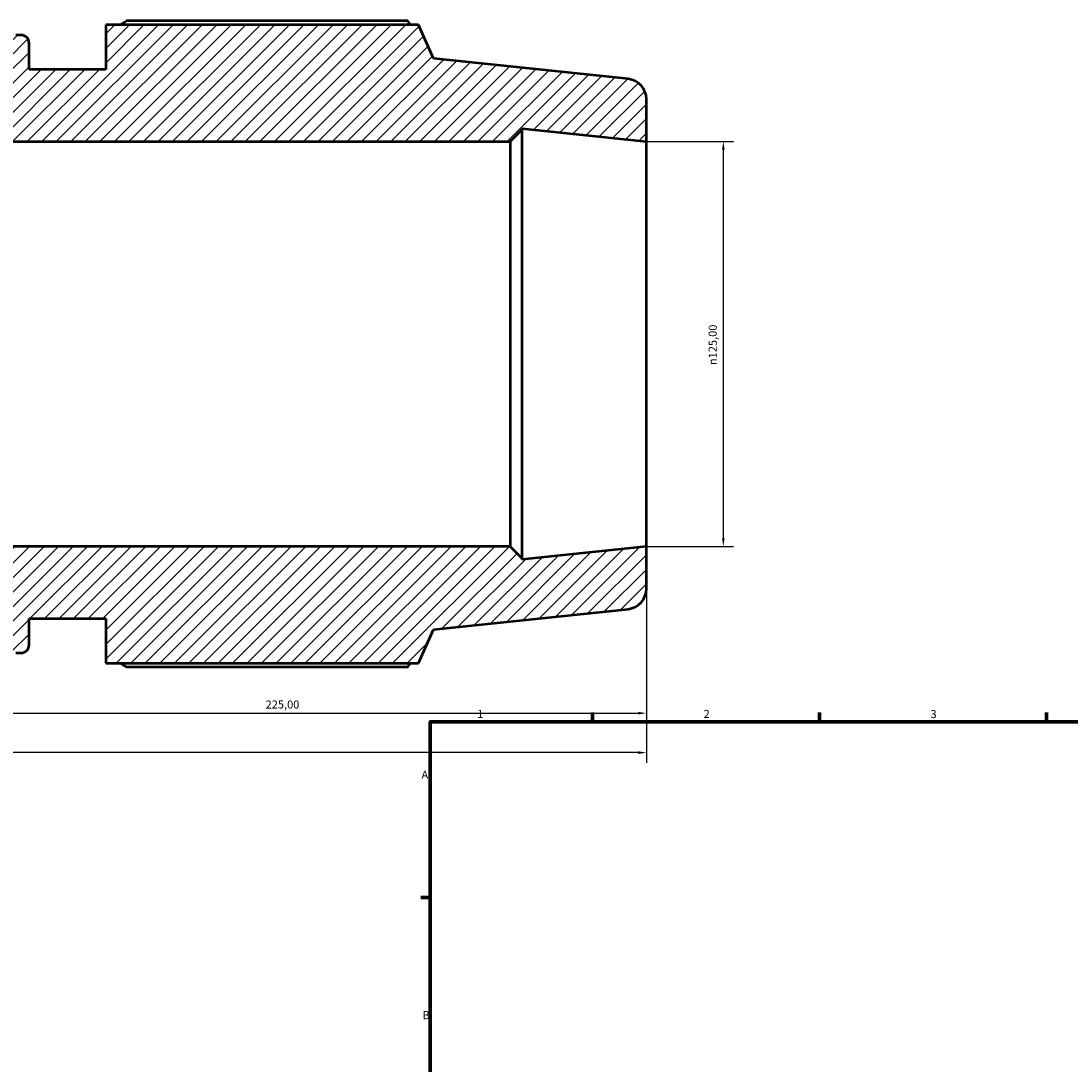
# Model space of a CAD drawing. Units: millimetres. Extents: x -395 to 1327, y -90 to 856.
# Drawn here: x -106 to 218, y 468 to 790 of the extents above; entities that cross this region are included whole.
import ezdxf

# ---------------------------------------------------------------- set-up
doc = ezdxf.new("R2010")
doc.units = ezdxf.units.MM
for name, color, linetype, lineweight in [('Border (ISO)', 7, 'Continuous', 70), ('Dimension (ISO)', 7, 'Continuous', 25), ('Hatch (ISO)', 7, 'Continuous', 18), ('Visible (ISO)', 7, 'Continuous', 50)]:
    doc.layers.add(name, color=color, linetype=linetype, lineweight=lineweight)
doc.styles.add('Note Text (ISO)', font='tahoma.ttf')
doc.dimstyles.new('Default (ISO)', dxfattribs={"dimtxt": 2.5, "dimasz": 2.5, "dimexe": 3.175, "dimexo": 0, "dimgap": 0.762, "dimtad": 1, "dimrnd": 1e-08, "dimzin": 0, "dimtxsty": 'Note Text (ISO)', "dimcen": 0.09, "dimdle": 10, "dimclrd": 256, "dimclre": 256, "dimclrt": 256, "dimazin": 0, "dimtfac": 1.40208, "dimtmove": 0, "dimatfit": 3, "dimfxl": 1, "dimtolj": 1, "dimtzin": 0, "dimlwd": -1, "dimlwe": -1, "dimarcsym": 0})

# ---------------------------------------------------------------- blocks, each defined once
blk = doc.blocks.new('Borders Default Border')
at = {"layer": 'Border (ISO)'}
for p, q in [((70.08, 574), (70.08, 576.9)), ((140.17, 574), (140.17, 576.9)), ((210.25, 574), (210.25, 576.9)), ((20, 519.75), (17.1, 519.75))]:
    blk.add_line(p, q, dxfattribs=at)
at = {"layer": 'Border (ISO)', "flags": 128}
blk.add_lwpolyline([(20, 20), (20, 574), (821, 574), (821, 20), (20, 20)], dxfattribs=at)
at = {"layer": 'Border (ISO)', "color": 232, "true_color": 0xca0064, "char_height": 2.5, "attachment_point": 7, "style": 'Note Text (ISO)'}
for s, insert in [('1', (34.48, 574.4)), ('2', (104.37, 574.4)), ('3', (174.43, 574.35)), ('A', (17.29, 555.62)), ('B', (17.59, 481.38))]:
    blk.add_mtext(s, dxfattribs=dict(at, insert=insert))
blk = doc.blocks.new('*D7')
at = {"layer": 'Defpoints', "color": 0, "transparency": 16777216}
for p in [(-373.28, 628.16), (86.72, 628.16), (-373.28, 564.47)]:
    blk.add_point(p, dxfattribs=at)
at = {"layer": 'Dimension (ISO)', "transparency": 16777216}
for p, q in [((-373.28, 628.16), (-373.28, 561.3)), ((86.72, 628.16), (86.72, 561.3)), ((84.22, 564.47), (-370.78, 564.47))]:
    blk.add_line(p, q, dxfattribs=at)
for points in [[(-370.78, 564.89), (-370.78, 564.05), (-373.28, 564.47)], [(84.22, 564.89), (84.22, 564.05), (86.72, 564.47)]]:
    blk.add_solid(points, dxfattribs=at)
at = {"layer": 'Dimension (ISO)', "color": 232, "true_color": 0xca0064, "transparency": 16777216, "insert": (-148.39, 568.4), "char_height": 2.5, "attachment_point": 1, "style": 'Note Text (ISO)'}
blk.add_mtext('\\A1;460,00', dxfattribs=at)
blk = doc.blocks.new('*D8')
at = {"layer": 'Defpoints', "color": 0, "transparency": 16777216}
for p in [(86.72, 753.16), (86.72, 628.16), (110.47, 628.16)]:
    blk.add_point(p, dxfattribs=at)
at = {"layer": 'Dimension (ISO)', "transparency": 16777216}
for p, q in [((86.72, 753.16), (113.65, 753.16)), ((110.47, 750.66), (110.47, 630.66)), ((86.72, 628.16), (113.65, 628.16))]:
    blk.add_line(p, q, dxfattribs=at)
for points in [[(110.06, 750.66), (110.89, 750.66), (110.47, 753.16)], [(110.06, 630.66), (110.89, 630.66), (110.47, 628.16)]]:
    blk.add_solid(points, dxfattribs=at)
at = {"layer": 'Dimension (ISO)', "color": 232, "true_color": 0xca0064, "transparency": 16777216, "insert": (105.95, 684.16), "char_height": 2.5, "attachment_point": 1, "rotation": 90, "style": 'Note Text (ISO)'}
blk.add_mtext('\\A1;\\fAIGDT|b0|i0;\\H2.5000;\\ln\\fTahoma|b0|i0;\\H2.5000;125,00', dxfattribs=at)
blk = doc.blocks.new('*D11')
at = {"layer": 'Defpoints', "color": 0, "transparency": 16777216}
for p in [(-138.28, 640.66), (86.72, 628.16), (86.72, 576.66)]:
    blk.add_point(p, dxfattribs=at)
at = {"layer": 'Dimension (ISO)', "transparency": 16777216}
for p, q in [((-138.28, 640.66), (-138.28, 573.48)), ((86.72, 628.16), (86.72, 573.48)), ((-135.78, 576.66), (84.22, 576.66))]:
    blk.add_line(p, q, dxfattribs=at)
for points in [[(-135.78, 577.07), (-135.78, 576.24), (-138.28, 576.66)], [(84.22, 577.07), (84.22, 576.24), (86.72, 576.66)]]:
    blk.add_solid(points, dxfattribs=at)
at = {"layer": 'Dimension (ISO)', "color": 232, "true_color": 0xca0064, "transparency": 16777216, "insert": (-30.83, 580.59), "char_height": 2.5, "attachment_point": 1, "style": 'Note Text (ISO)'}
blk.add_mtext('\\A1;225,00', dxfattribs=at)

msp = doc.modelspace()

# ---------------------------------------------------------------- hatches: boundary and pattern name
at = {"layer": 'Hatch (ISO)'}
h = msp.add_hatch(dxfattribs=at)
h.set_pattern_fill('ANSI31', color=256, scale=25.4, style=0)
h.set_pattern_definition([(45, (0, 0), (-2.245064, 2.245064), [])])
edge = h.paths.add_edge_path()
edge.add_ellipse((80.471, 615.033), major_axis=(0.653, -6.216), ratio=1, start_angle=0, end_angle=84)
edge.add_line((86.721, 615.033), (86.721, 628.156))
edge.add_line((86.721, 628.156), (48.387, 624.127))
edge.add_line((48.387, 624.127), (48.387, 624.406))
edge.add_line((48.387, 624.406), (44.637, 628.156))
edge.add_line((44.637, 628.156), (-138.279, 628.156))
edge.add_line((-138.279, 628.156), (-138.279, 640.656))
edge.add_line((-138.279, 640.656), (-148.279, 640.656))
edge.add_line((-148.279, 640.656), (-148.279, 628.156))
edge.add_line((-148.279, 628.156), (-331.196, 628.156))
edge.add_line((-331.196, 628.156), (-334.946, 624.406))
edge.add_line((-334.946, 624.406), (-334.946, 624.127))
edge.add_line((-334.946, 624.127), (-373.279, 628.156))
edge.add_line((-373.279, 628.156), (-373.279, 615.033))
edge.add_ellipse((-367.029, 615.033), major_axis=(-6.25, 0), ratio=1, start_angle=0, end_angle=84)
edge.add_line((-367.683, 608.818), (-307.565, 602.499))
edge.add_line((-307.565, 602.499), (-302.924, 592.076))
edge.add_line((-302.924, 592.076), (-206.365, 592.076))
edge.add_line((-206.365, 592.076), (-206.365, 605.856))
edge.add_line((-206.365, 605.856), (-182.708, 605.856))
edge.add_line((-182.708, 605.856), (-182.708, 597.756))
edge.add_ellipse((-180.208, 597.756), major_axis=(-2.5, 0), ratio=1, start_angle=0, end_angle=90)
edge.add_line((-180.208, 595.256), (-178.636, 595.256))
edge.add_ellipse((-178.636, 597.756), major_axis=(0, -2.5), ratio=1, start_angle=0, end_angle=90)
edge.add_line((-176.136, 597.756), (-176.136, 611.156))
edge.add_line((-176.136, 611.156), (-110.422, 611.156))
edge.add_line((-110.422, 611.156), (-110.422, 597.756))
edge.add_ellipse((-107.922, 597.756), major_axis=(-2.5, 0), ratio=1, start_angle=0, end_angle=90)
edge.add_line((-107.922, 595.256), (-106.351, 595.256))
edge.add_ellipse((-106.351, 597.756), major_axis=(0, -2.5), ratio=1, start_angle=0, end_angle=90)
edge.add_line((-103.851, 597.756), (-103.851, 605.856))
edge.add_line((-103.851, 605.856), (-80.193, 605.856))
edge.add_line((-80.193, 605.856), (-80.193, 592.076))
edge.add_line((-80.193, 592.076), (16.366, 592.076))
edge.add_line((16.366, 592.076), (21.007, 602.499))
edge.add_line((21.007, 602.499), (81.124, 608.818))
edge = h.paths.add_edge_path()
edge.add_ellipse((80.471, 766.278), major_axis=(6.25, 0), ratio=1, start_angle=0, end_angle=84)
edge.add_line((81.124, 772.494), (21.007, 778.813))
edge.add_line((21.007, 778.813), (16.366, 789.236))
edge.add_line((16.366, 789.236), (-80.193, 789.236))
edge.add_line((-80.193, 789.236), (-80.193, 775.456))
edge.add_line((-80.193, 775.456), (-103.851, 775.456))
edge.add_line((-103.851, 775.456), (-103.851, 783.556))
edge.add_ellipse((-106.351, 783.556), major_axis=(2.5, 0), ratio=1, start_angle=0, end_angle=90)
edge.add_line((-106.351, 786.056), (-107.922, 786.056))
edge.add_ellipse((-107.922, 783.556), major_axis=(0, 2.5), ratio=1, start_angle=0, end_angle=90)
edge.add_line((-110.422, 783.556), (-110.422, 770.156))
edge.add_line((-110.422, 770.156), (-176.136, 770.156))
edge.add_line((-176.136, 770.156), (-176.136, 783.556))
edge.add_ellipse((-178.636, 783.556), major_axis=(2.5, 0), ratio=1, start_angle=0, end_angle=90)
edge.add_line((-178.636, 786.056), (-180.208, 786.056))
edge.add_ellipse((-180.208, 783.556), major_axis=(0, 2.5), ratio=1, start_angle=0, end_angle=90)
edge.add_line((-182.708, 783.556), (-182.708, 775.456))
edge.add_line((-182.708, 775.456), (-206.365, 775.456))
edge.add_line((-206.365, 775.456), (-206.365, 789.236))
edge.add_line((-206.365, 789.236), (-302.924, 789.236))
edge.add_line((-302.924, 789.236), (-307.565, 778.813))
edge.add_line((-307.565, 778.813), (-367.683, 772.494))
edge.add_ellipse((-367.029, 766.278), major_axis=(-0.653, 6.216), ratio=1, start_angle=0, end_angle=84)
edge.add_line((-373.279, 766.278), (-373.279, 753.156))
edge.add_line((-373.279, 753.156), (-334.946, 757.185))
edge.add_line((-334.946, 757.185), (-334.946, 756.906))
edge.add_line((-334.946, 756.906), (-331.196, 753.156))
edge.add_line((-331.196, 753.156), (-148.279, 753.156))
edge.add_line((-148.279, 753.156), (-148.279, 740.656))
edge.add_line((-148.279, 740.656), (-138.279, 740.656))
edge.add_line((-138.279, 740.656), (-138.279, 753.156))
edge.add_line((-138.279, 753.156), (44.637, 753.156))
edge.add_line((44.637, 753.156), (48.387, 756.906))
edge.add_line((48.387, 756.906), (48.387, 757.185))
edge.add_line((48.387, 757.185), (86.721, 753.156))
edge.add_line((86.721, 753.156), (86.721, 766.278))

# ---------------------------------------------------------------- linework, layer by layer
at = {"layer": 'Visible (ISO)'}
for p, q in [((16.366, 789.236), (-80.193, 789.236)), ((-80.193, 789.236), (-80.193, 775.456)), ((13.062, 790.394), (-73.833, 790.394)), ((21.007, 778.813), (16.366, 789.236)), ((-106.351, 786.056), (-107.922, 786.056)), ((-103.851, 775.456), (-103.851, 783.556)), ((81.124, 772.494), (21.007, 778.813)), ((-80.193, 775.456), (-103.851, 775.456)), ((86.721, 753.156), (86.721, 766.278)), ((44.637, 753.156), (48.387, 756.906)), ((48.387, 756.906), (48.387, 757.185)), ((48.387, 757.185), (86.721, 753.156)), ((48.387, 624.406), (48.387, 756.906)), ((-138.279, 753.156), (44.637, 753.156)), ((44.637, 753.156), (44.637, 628.156)), ((86.721, 628.156), (86.721, 753.156)), ((44.637, 628.156), (-138.279, 628.156)), ((48.387, 624.406), (44.637, 628.156)), ((86.721, 628.156), (48.387, 624.127)), ((86.721, 615.033), (86.721, 628.156)), ((48.387, 624.127), (48.387, 624.406)), ((21.007, 602.499), (81.124, 608.818)), ((-103.851, 597.756), (-103.851, 605.856)), ((-103.851, 605.856), (-80.193, 605.856)), ((-80.193, 605.856), (-80.193, 592.076)), ((16.366, 592.076), (21.007, 602.499)), ((-107.922, 595.256), (-106.351, 595.256)), ((-80.193, 592.076), (16.366, 592.076)), ((-73.833, 590.917), (13.062, 590.917))]:
    msp.add_line(p, q, dxfattribs=at)
for centre, radius, start, end in [((-106.351, 783.556), 2.5, 0, 90), ((80.471, 766.278), 6.25, 0, 84), ((80.471, 615.033), 6.25, 276, 0), ((-106.351, 597.756), 2.5, 270, 0)]:
    msp.add_arc(centre, radius, start, end, dxfattribs=at)
for points, weights in [([(-75.681, 789.236), (-74.773, 789.81), (-73.833, 790.394)], [1.01166650762, 1.01374111942, 1.0156694864]), ([(13.885, 789.236), (13.48, 789.81), (13.062, 790.394)], [1.00157144825, 1.0008595598, 1]), ([(-73.833, 590.917), (-74.773, 591.502), (-75.681, 592.076)], [1.0156694864, 1.01374111942, 1.01166650762]), ([(13.062, 590.917), (13.48, 591.502), (13.885, 592.076)], [1, 1.0008595598, 1.00157144825])]:
    msp.add_rational_spline(points, weights, degree=2, dxfattribs=at)

# ---------------------------------------------------------------- block references
msp.add_blockref('Borders Default Border', (0, 0))

# ---------------------------------------------------------------- dimensions: what is measured, and where the dimension line sits
at = {"layer": 'Dimension (ISO)'}
dim = msp.add_linear_dim(base=(110.475, 628.156), p1=(86.721, 753.156), p2=(86.721, 628.156), angle=90, text='\\fAIGDT|b0|i0;\\H2.5000;\\ln\\fTahoma|b0|i0;\\H2.5000;<>', dimstyle='Default (ISO)', override={"dimdec": 2, "dimtp": 0, "dimtm": 0, "dimtdec": 2, "dimtofl": 0, "dimatfit": 1}, dxfattribs=at)
dim.commit()
dim.dimension.update_dxf_attribs({"geometry": '*D8', "text_midpoint": (110.475, 690.656), "dimtype": 160})
for base, p1, p2, picture, middle in [((86.721, 576.656), (-138.279, 640.656), (86.721, 628.156), '*D11', (-25.779, 576.656)), ((-373.279, 564.471), (86.721, 628.156), (-373.279, 628.156), '*D7', (-143.279, 564.471))]:
    dim = msp.add_linear_dim(base=base, p1=p1, p2=p2, angle=180, dimstyle='Default (ISO)', override={"dimdec": 2, "dimtp": 0, "dimtm": 0, "dimtdec": 2, "dimtofl": 0, "dimatfit": 1}, dxfattribs=at)
    dim.commit()
    dim.dimension.update_dxf_attribs({"geometry": picture, "text_midpoint": middle, "dimtype": 160})

doc.saveas('drawing.dxf')
